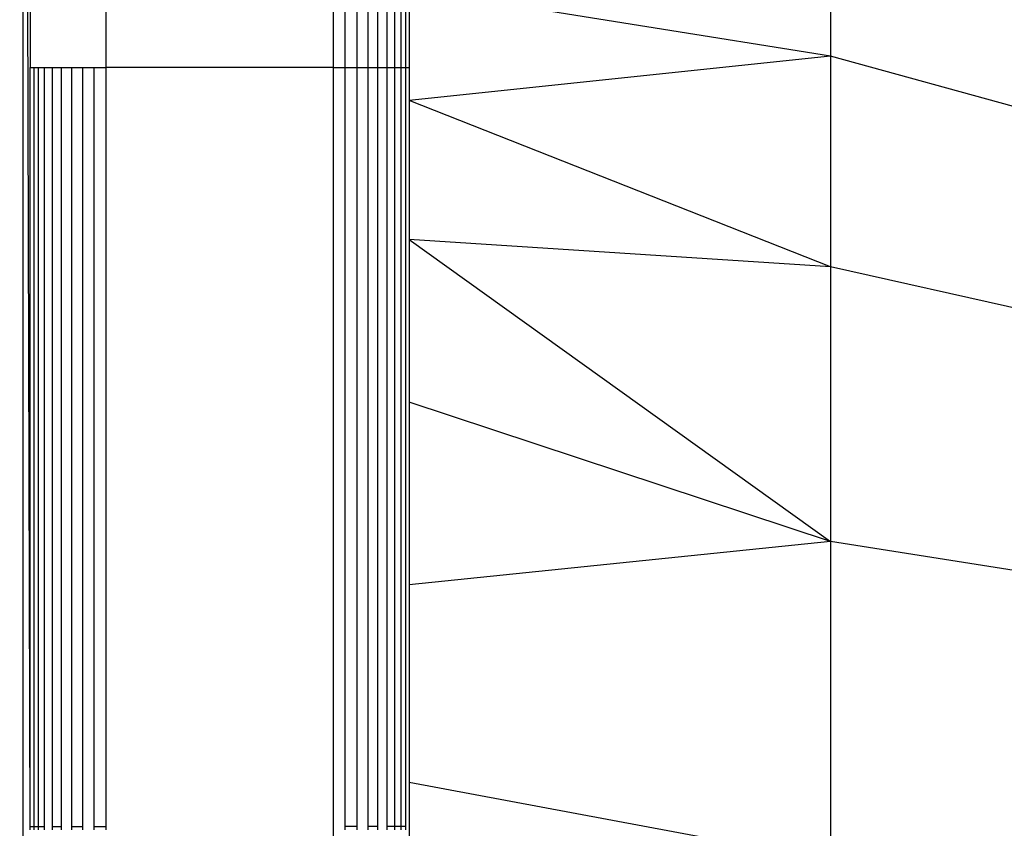
# Model space of a CAD drawing. Units: millimetres. Extents: x 19081 to 25537, y 4219 to 8688.
# Drawn here: x 24037 to 24050, y 5769 to 5780 of the extents above; entities that cross this region are included whole.
import ezdxf

# ---------------------------------------------------------------- set-up
doc = ezdxf.new("R2010")
doc.units = ezdxf.units.MM
doc.layers.add('Strefa bezpieczna', color=8, linetype='Continuous')
doc.dimstyles.get("Standard").update_dxf_attribs({"dimtxt": 180, "dimasz": 200, "dimexe": 0.18, "dimexo": 0.0625, "dimgap": 200, "dimtad": 0, "dimtih": 1, "dimtoh": 1, "dimlfac": 0.001, "dimzin": 0, "dimdsep": 46, "dimtxsty": 'Standard', "dimcen": 0.09, "dimse1": 1, "dimse2": 1, "dimadec": 0, "dimazin": 0, "dimtfac": 1, "dimtdec": 4, "dimtofl": 0, "dimtmove": 0, "dimatfit": 3, "dimfxl": 1, "dimtolj": 1, "dimtzin": 0, "dimarcsym": 0})

# ---------------------------------------------------------------- blocks, each defined once
blk = doc.blocks.new('*D1')
at = {"layer": 'Defpoints', "color": 0, "transparency": 16777216}
for p in [(25537.261, 8569.513), (21249.282, 5764.059), (25537.261, 5764.059)]:
    blk.add_point(p, dxfattribs=at)
at = {"layer": 'Strefa bezpieczna', "color": 0, "lineweight": -2, "transparency": 16777216}
for p, q in [((21449.282, 8569.513), (22923.272, 8569.513)), ((25337.261, 8569.513), (23863.272, 8569.513))]:
    blk.add_line(p, q, dxfattribs=at)
at = {"layer": 'Strefa bezpieczna', "color": 0, "transparency": 16777216}
for points in [[(21449.282, 8602.847), (21449.282, 8536.18), (21249.282, 8569.513)], [(25337.261, 8602.847), (25337.261, 8536.18), (25537.261, 8569.513)]]:
    blk.add_solid(points, dxfattribs=at)
at = {"layer": 'Strefa bezpieczna', "color": 0, "transparency": 16777216, "insert": (23393.272, 8569.513), "char_height": 180, "attachment_point": 5}
blk.add_mtext('\\A1;4.29', dxfattribs=at)

msp = doc.modelspace()

# ---------------------------------------------------------------- linework, layer by layer
for p, q in [((24037.185, 5805.884), (24037.185, 5722.234)), ((24037.282, 5769.04), (24037.185, 5805.884)), ((24037.282, 5788.059), (24037.282, 5779.059)), ((24041.439, 5779.059), (24041.439, 5788.059)), ((24041.591, 5788.059), (24041.591, 5779.059)), ((24041.736, 5788.059), (24041.736, 5779.059)), ((24041.87, 5779.059), (24041.87, 5788.059)), ((24041.989, 5788.059), (24041.989, 5779.059)), ((24042.091, 5779.059), (24042.091, 5788.059)), ((24042.173, 5788.059), (24042.173, 5779.059)), ((24042.233, 5788.059), (24042.233, 5779.059)), ((24047.839, 5780.955), (24047.839, 5779.207)), ((24038.282, 5780.624), (24038.282, 5779.059)), ((24041.282, 5779.059), (24041.282, 5780.624)), ((24047.839, 5779.207), (24042.282, 5780.098)), ((24042.282, 5780.098), (24042.282, 5779.059)), ((24047.839, 5779.207), (24042.282, 5778.622)), ((24053.155, 5777.741), (24047.839, 5779.207)), ((24047.839, 5779.207), (24047.839, 5776.428)), ((24037.282, 5779.059), (24037.331, 5779.059)), ((24037.282, 5769.04), (24037.282, 5779.059)), ((24037.331, 5779.059), (24037.391, 5779.059)), ((24037.331, 5779.059), (24037.331, 5769.04)), ((24037.391, 5779.059), (24037.473, 5779.059)), ((24037.391, 5779.059), (24037.391, 5769.04)), ((24037.473, 5779.059), (24037.575, 5779.059)), ((24037.473, 5769.04), (24037.473, 5779.059)), ((24037.575, 5779.059), (24037.695, 5779.059)), ((24037.575, 5779.059), (24037.575, 5769.04)), ((24037.695, 5779.059), (24037.828, 5779.059)), ((24037.695, 5769.04), (24037.695, 5779.059)), ((24037.828, 5779.059), (24037.973, 5779.059)), ((24037.828, 5779.059), (24037.828, 5769.04)), ((24037.973, 5779.059), (24038.126, 5779.059)), ((24037.973, 5779.059), (24037.973, 5769.04)), ((24038.126, 5779.059), (24038.282, 5779.059)), ((24038.126, 5769.04), (24038.126, 5779.059)), ((24041.282, 5779.059), (24038.282, 5779.059)), ((24038.282, 5779.059), (24038.282, 5769.04)), ((24041.282, 5749.059), (24041.282, 5779.059)), ((24041.282, 5779.059), (24041.439, 5779.059)), ((24041.439, 5779.059), (24041.591, 5779.059)), ((24041.439, 5769.041), (24041.439, 5779.059)), ((24041.591, 5779.059), (24041.736, 5779.059)), ((24041.591, 5779.059), (24041.591, 5769.041)), ((24041.736, 5779.059), (24041.87, 5779.059)), ((24041.736, 5779.059), (24041.736, 5769.041)), ((24041.87, 5779.059), (24041.989, 5779.059)), ((24041.87, 5769.041), (24041.87, 5779.059)), ((24041.989, 5779.059), (24042.091, 5779.059)), ((24041.989, 5779.059), (24041.989, 5769.041)), ((24042.091, 5779.059), (24042.173, 5779.059)), ((24042.091, 5769.041), (24042.091, 5779.059)), ((24042.173, 5779.059), (24042.233, 5779.059)), ((24042.173, 5779.059), (24042.173, 5769.041)), ((24042.233, 5779.059), (24042.282, 5779.059)), ((24042.233, 5779.059), (24042.233, 5769.041)), ((24042.282, 5779.059), (24042.282, 5778.622)), ((24042.282, 5778.622), (24042.282, 5776.787)), ((24047.839, 5776.428), (24042.282, 5778.622)), ((24047.839, 5776.428), (24042.282, 5776.787)), ((24042.282, 5776.787), (24047.839, 5772.805)), ((24042.282, 5776.787), (24042.282, 5774.64)), ((24053.155, 5775.23), (24047.839, 5776.428)), ((24047.839, 5776.428), (24047.839, 5772.805)), ((24042.282, 5774.64), (24042.282, 5772.231)), ((24047.839, 5772.805), (24042.282, 5774.64)), ((24047.839, 5772.805), (24042.282, 5772.231)), ((24053.155, 5771.959), (24047.839, 5772.805)), ((24047.839, 5772.805), (24047.839, 5768.587)), ((24042.282, 5772.231), (24042.282, 5769.622)), ((24047.839, 5768.587), (24042.282, 5769.622)), ((24042.282, 5769.622), (24042.282, 5766.875)), ((24037.282, 5768.998), (24037.282, 5769.04)), ((24037.331, 5769.04), (24037.282, 5769.04)), ((24037.391, 5769.04), (24037.331, 5769.04)), ((24037.331, 5769.04), (24037.331, 5768.998)), ((24037.473, 5769.04), (24037.391, 5769.04)), ((24037.391, 5769.04), (24037.391, 5768.998)), ((24037.473, 5768.998), (24037.473, 5769.04)), ((24037.695, 5769.04), (24037.575, 5769.04)), ((24037.575, 5769.04), (24037.575, 5768.998)), ((24037.695, 5768.998), (24037.695, 5769.04)), ((24037.973, 5769.04), (24037.828, 5769.04)), ((24037.828, 5769.04), (24037.828, 5768.998)), ((24037.973, 5769.04), (24037.973, 5768.998)), ((24038.282, 5769.04), (24038.126, 5769.04)), ((24038.126, 5768.998), (24038.126, 5769.04)), ((24038.282, 5769.04), (24038.282, 5768.998)), ((24041.591, 5769.041), (24041.439, 5769.041)), ((24041.439, 5768.998), (24041.439, 5769.041)), ((24041.591, 5769.041), (24041.591, 5768.998)), ((24041.87, 5769.041), (24041.736, 5769.041)), ((24041.736, 5769.041), (24041.736, 5768.998)), ((24041.87, 5768.998), (24041.87, 5769.041)), ((24042.091, 5769.041), (24041.989, 5769.041)), ((24041.989, 5769.041), (24041.989, 5768.998)), ((24042.173, 5769.041), (24042.091, 5769.041)), ((24042.091, 5768.998), (24042.091, 5769.041)), ((24042.233, 5769.041), (24042.173, 5769.041)), ((24042.173, 5769.041), (24042.173, 5768.998)), ((24042.233, 5769.041), (24042.233, 5768.998))]:
    msp.add_line(p, q)

# ---------------------------------------------------------------- dimensions: what is measured, and where the dimension line sits
at = {"layer": 'Strefa bezpieczna'}
dim = msp.add_linear_dim(base=(25537.261, 8569.513), p1=(21249.282, 5764.059), p2=(25537.261, 5764.059), dimstyle='Standard', dxfattribs=at)
dim.commit()
dim.dimension.update_dxf_attribs({"geometry": '*D1', "text_midpoint": (23393.272, 8569.513), "dimtype": 160})

doc.saveas('drawing.dxf')
